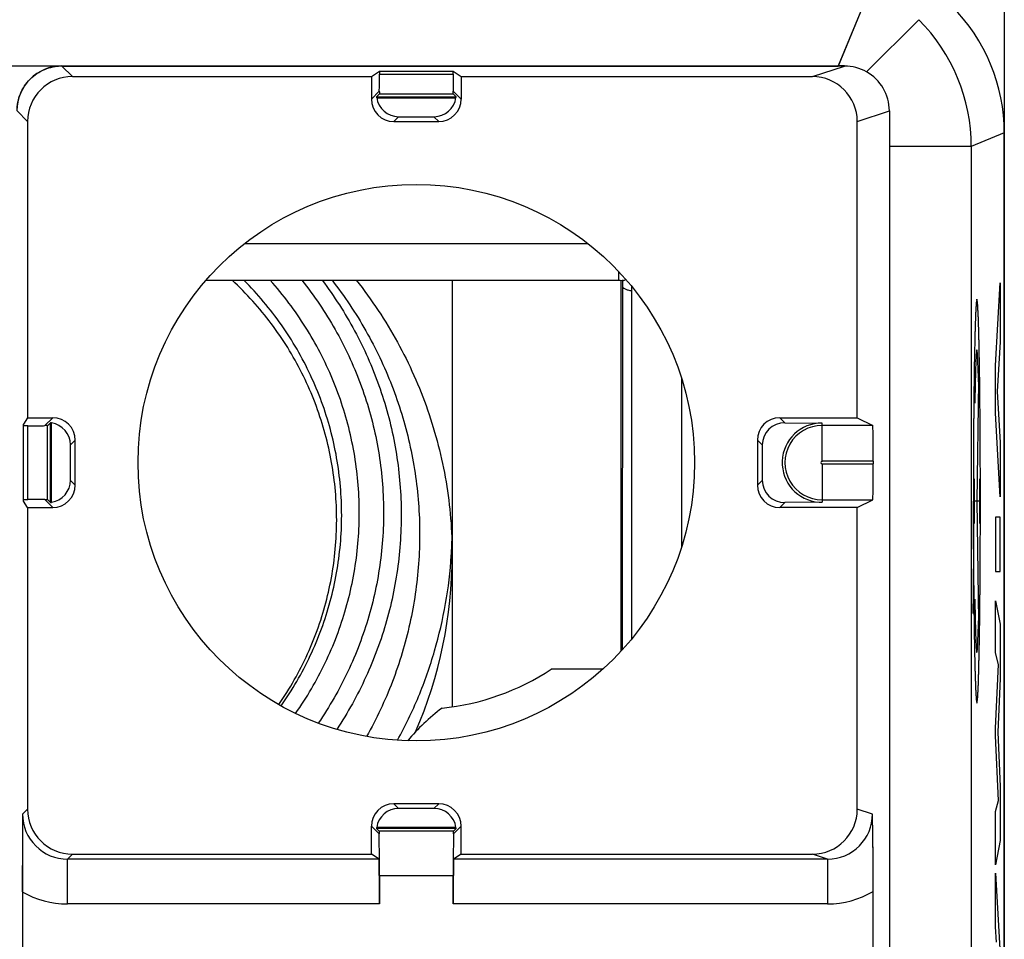
# Model space of a CAD drawing. Units: millimetres. Extents: x -11.6 to 10.7, y -23.6 to 25.2.
# Drawn here: x -0.3 to 10.7, y 9.5 to 19.7 of the extents above; entities that cross this region are included whole.
import ezdxf

# ---------------------------------------------------------------- set-up
doc = ezdxf.new("R2010")
doc.units = ezdxf.units.MM
doc.header["$LTSCALE"] = 16.335
doc.layers.get('0').update_dxf_attribs({"linetype": 'CONTINUOUS'})
for name, color, linetype in [('ASSI', 7, 'CONTINUOUS'), ('DRAFT', 7, 'CONTINUOUS'), ('RACCORDO', 7, 'CONTINUOUS'), ('SMUSSO', 7, 'CONTINUOUS')]:
    doc.layers.add(name, color=color, linetype=linetype)

msp = doc.modelspace()

# ---------------------------------------------------------------- linework, layer by layer
at = {"color": 252, "linetype": 'CONTINUOUS'}
for p, q in [((10.59, 15.844), (10.641, 16.763)), ((10.641, 16.763), (10.641, 16.106)), ((10.641, 16.106), (10.606, 15.553)), ((10.59, 15.311), (10.59, 15.844)), ((10.399, 15.662), (10.381, 14.331)), ((10.606, 15.553), (10.641, 14.984)), ((10.641, 14.379), (10.59, 15.311)), ((10.641, 14.984), (10.641, 14.379)), ((10.352, 14.579), (10.352, 14.084)), ((10.409, 14.579), (10.409, 14.084)), ((10.342, 13.796), (10.342, 14.331)), ((10.409, 14.331), (10.352, 14.331)), ((10.381, 14.331), (10.399, 13)), ((10.59, 14.154), (10.59, 13.549)), ((10.641, 14.154), (10.59, 14.154)), ((10.641, 13.549), (10.641, 14.154)), ((10.59, 13.549), (10.641, 13.549)), ((10.59, 12.644), (10.59, 13.223)), ((10.59, 13.223), (10.641, 12.961)), ((10.641, 12.961), (10.641, 12.356)), ((10.623, 12.513), (10.59, 12.644)), ((10.59, 11.803), (10.623, 12.513)), ((10.641, 12.356), (10.613, 11.758)), ((10.59, 11.718), (10.59, 11.803)), ((10.613, 11.758), (10.641, 11.152)), ((10.623, 10.999), (10.59, 11.718)), ((10.641, 11.152), (10.641, 10.553)), ((10.59, 10.874), (10.623, 10.999)), ((10.59, 10.282), (10.59, 10.874)), ((10.641, 10.553), (10.59, 10.282)), ((10.59, 10.187), (10.641, 9.278)), ((10.59, 9.589), (10.59, 10.187)), ((10.6, 9.421), (10.59, 9.589))]:
    msp.add_line(p, q, dxfattribs=at)
at = {"color": 7, "linetype": 'CONTINUOUS'}
msp.add_circle((4.136, 14.761), 3.1, dxfattribs=at)
msp.add_arc((-0.389, 14.042), 4.925, 356.3183, 358.1859, dxfattribs=at)
at = {"color": 252, "linetype": 'CONTINUOUS'}
for points in [[(10.381, 16.581), (10.381, 16.579), (10.38, 16.576), (10.379, 16.57), (10.378, 16.565), (10.377, 16.559), (10.376, 16.555), (10.376, 16.551), (10.375, 16.549), (10.375, 16.547), (10.374, 16.545), (10.374, 16.543), (10.374, 16.542), (10.374, 16.541), (10.374, 16.54), (10.374, 16.54), (10.373, 16.539), (10.373, 16.539), (10.373, 16.538), (10.373, 16.538), (10.373, 16.538), (10.373, 16.538), (10.373, 16.538), (10.373, 16.537), (10.373, 16.537), (10.373, 16.536), (10.373, 16.535), (10.373, 16.534), (10.373, 16.532), (10.373, 16.529), (10.373, 16.526), (10.372, 16.522), (10.372, 16.518), (10.372, 16.513), (10.371, 16.506), (10.371, 16.498), (10.37, 16.488), (10.37, 16.475), (10.369, 16.461), (10.368, 16.451), (10.368, 16.443), (10.367, 16.436), (10.367, 16.431), (10.367, 16.427), (10.367, 16.423), (10.366, 16.42), (10.366, 16.417), (10.366, 16.415), (10.366, 16.414), (10.366, 16.413), (10.366, 16.412), (10.366, 16.412), (10.366, 16.411), (10.366, 16.411), (10.366, 16.411), (10.366, 16.41), (10.366, 16.409), (10.366, 16.408), (10.366, 16.406), (10.366, 16.404), (10.366, 16.402), (10.365, 16.397), (10.365, 16.392), (10.365, 16.385), (10.365, 16.379), (10.365, 16.37), (10.364, 16.36), (10.364, 16.347), (10.363, 16.33), (10.363, 16.308), (10.362, 16.287), (10.361, 16.269), (10.361, 16.257), (10.36, 16.246), (10.36, 16.237), (10.36, 16.231), (10.36, 16.224), (10.36, 16.219), (10.359, 16.215), (10.359, 16.212), (10.359, 16.21), (10.359, 16.208), (10.359, 16.207), (10.359, 16.206), (10.359, 16.205), (10.359, 16.205), (10.359, 16.204), (10.359, 16.204), (10.359, 16.202), (10.359, 16.201), (10.359, 16.198), (10.359, 16.195), (10.359, 16.192), (10.359, 16.186), (10.359, 16.179), (10.358, 16.17), (10.358, 16.161), (10.358, 16.149), (10.358, 16.134), (10.357, 16.117), (10.357, 16.093), (10.356, 16.064), (10.356, 16.034), (10.355, 16.01), (10.355, 15.993), (10.354, 15.975), (10.354, 15.96), (10.354, 15.949), (10.354, 15.941), (10.353, 15.935), (10.353, 15.931), (10.353, 15.927), (10.353, 15.925), (10.353, 15.923), (10.353, 15.922), (10.353, 15.921), (10.353, 15.919), (10.353, 15.916), (10.353, 15.911), (10.353, 15.906), (10.353, 15.899), (10.353, 15.89), (10.352, 15.876), (10.352, 15.858), (10.352, 15.837), (10.352, 15.816), (10.351, 15.788), (10.351, 15.752), (10.35, 15.717), (10.35, 15.689), (10.349, 15.668), (10.349, 15.646), (10.349, 15.629), (10.349, 15.615), (10.349, 15.606), (10.348, 15.599), (10.348, 15.593), (10.348, 15.589), (10.348, 15.586), (10.348, 15.584), (10.348, 15.583), (10.348, 15.581), (10.348, 15.579), (10.348, 15.576), (10.348, 15.571), (10.348, 15.565), (10.348, 15.557), (10.348, 15.546), (10.348, 15.53), (10.348, 15.51), (10.347, 15.486), (10.347, 15.462), (10.347, 15.43), (10.346, 15.389), (10.346, 15.349), (10.346, 15.317), (10.346, 15.293), (10.345, 15.268), (10.345, 15.248), (10.345, 15.232), (10.345, 15.222), (10.345, 15.214), (10.345, 15.208), (10.345, 15.203), (10.345, 15.199), (10.345, 15.197), (10.345, 15.196), (10.345, 15.194), (10.345, 15.192), (10.345, 15.188), (10.345, 15.183), (10.345, 15.176), (10.344, 15.167), (10.344, 15.156), (10.344, 15.139), (10.344, 15.117), (10.344, 15.091), (10.344, 15.065), (10.344, 15.03), (10.344, 14.986), (10.343, 14.933), (10.343, 14.89), (10.343, 14.855), (10.343, 14.833), (10.343, 14.815), (10.343, 14.802), (10.342, 14.791), (10.342, 14.784), (10.342, 14.779), (10.342, 14.776), (10.342, 14.772), (10.342, 14.768), (10.342, 14.76), (10.342, 14.748), (10.342, 14.734), (10.342, 14.716), (10.342, 14.693), (10.342, 14.656), (10.342, 14.609), (10.342, 14.554), (10.342, 14.498), (10.342, 14.452), (10.342, 14.415), (10.342, 14.387), (10.342, 14.364), (10.342, 14.345), (10.342, 14.331), (10.342, 14.318), (10.342, 14.299), (10.342, 14.277), (10.342, 14.249), (10.342, 14.195), (10.342, 14.131), (10.342, 14.058), (10.342, 14.013), (10.342, 13.976), (10.342, 13.954), (10.342, 13.935), (10.342, 13.922), (10.342, 13.91), (10.342, 13.902), (10.342, 13.898), (10.342, 13.894), (10.342, 13.891), (10.342, 13.887), (10.342, 13.879), (10.343, 13.868), (10.343, 13.855), (10.343, 13.837), (10.343, 13.816), (10.343, 13.781), (10.343, 13.737), (10.343, 13.684), (10.344, 13.64), (10.344, 13.605), (10.344, 13.579), (10.344, 13.553), (10.344, 13.531), (10.344, 13.513), (10.344, 13.503), (10.344, 13.494), (10.345, 13.487), (10.345, 13.482), (10.345, 13.478), (10.345, 13.476), (10.345, 13.474), (10.345, 13.473), (10.345, 13.471), (10.345, 13.467), (10.345, 13.462), (10.345, 13.456), (10.345, 13.448), (10.345, 13.438), (10.345, 13.422), (10.345, 13.401), (10.345, 13.377), (10.346, 13.353), (10.346, 13.321), (10.346, 13.28), (10.347, 13.24), (10.347, 13.208), (10.347, 13.183), (10.348, 13.159), (10.348, 13.139), (10.348, 13.123), (10.348, 13.113), (10.348, 13.105), (10.348, 13.099), (10.348, 13.094), (10.348, 13.09), (10.348, 13.088), (10.348, 13.086), (10.348, 13.085), (10.348, 13.083), (10.348, 13.08), (10.348, 13.076), (10.348, 13.07), (10.349, 13.063), (10.349, 13.054), (10.349, 13.04), (10.349, 13.022), (10.349, 13), (10.35, 12.978), (10.35, 12.95), (10.351, 12.914), (10.351, 12.878), (10.352, 12.849), (10.352, 12.827), (10.352, 12.809), (10.352, 12.795), (10.353, 12.784), (10.353, 12.773), (10.353, 12.764), (10.353, 12.757), (10.353, 12.752), (10.353, 12.749), (10.353, 12.746), (10.353, 12.744), (10.353, 12.742), (10.353, 12.741), (10.353, 12.741), (10.353, 12.74), (10.353, 12.739), (10.353, 12.738), (10.353, 12.736), (10.353, 12.734), (10.353, 12.731), (10.353, 12.728), (10.354, 12.722), (10.354, 12.715), (10.354, 12.706), (10.354, 12.697), (10.354, 12.685), (10.355, 12.671), (10.355, 12.654), (10.355, 12.63), (10.356, 12.601), (10.357, 12.572), (10.357, 12.549), (10.358, 12.532), (10.358, 12.517), (10.358, 12.506), (10.358, 12.497), (10.358, 12.488), (10.359, 12.481), (10.359, 12.475), (10.359, 12.471), (10.359, 12.468), (10.359, 12.466), (10.359, 12.465), (10.359, 12.463), (10.359, 12.463), (10.359, 12.462), (10.359, 12.462), (10.359, 12.461), (10.359, 12.46), (10.359, 12.459), (10.359, 12.457), (10.359, 12.455), (10.359, 12.452), (10.359, 12.448), (10.36, 12.443), (10.36, 12.436), (10.36, 12.43), (10.36, 12.421), (10.361, 12.41), (10.361, 12.397), (10.362, 12.38), (10.362, 12.358), (10.363, 12.337), (10.364, 12.319), (10.364, 12.306), (10.364, 12.296), (10.365, 12.287), (10.365, 12.28), (10.365, 12.274), (10.365, 12.269), (10.365, 12.264), (10.366, 12.262), (10.366, 12.259), (10.366, 12.258), (10.366, 12.256), (10.366, 12.255), (10.366, 12.255), (10.366, 12.254), (10.366, 12.254), (10.366, 12.254), (10.366, 12.253), (10.366, 12.252), (10.366, 12.251), (10.366, 12.25), (10.366, 12.248), (10.366, 12.246), (10.366, 12.242), (10.367, 12.238), (10.367, 12.234), (10.367, 12.229), (10.368, 12.222), (10.368, 12.214), (10.369, 12.204), (10.369, 12.19), (10.37, 12.177), (10.371, 12.166), (10.371, 12.158), (10.372, 12.152), (10.372, 12.146), (10.372, 12.142), (10.372, 12.138), (10.373, 12.135), (10.373, 12.132), (10.373, 12.13), (10.373, 12.129), (10.373, 12.128), (10.373, 12.127), (10.373, 12.127), (10.373, 12.126), (10.373, 12.126), (10.373, 12.126), (10.373, 12.126), (10.373, 12.126), (10.373, 12.125), (10.373, 12.125), (10.373, 12.125), (10.373, 12.124), (10.374, 12.123), (10.374, 12.122), (10.374, 12.121), (10.374, 12.119), (10.375, 12.117), (10.375, 12.115), (10.376, 12.112), (10.376, 12.109), (10.377, 12.104), (10.378, 12.098), (10.379, 12.093), (10.38, 12.087), (10.381, 12.084), (10.381, 12.082)], [(10.381, 12.082), (10.381, 12.084), (10.382, 12.087), (10.383, 12.092), (10.384, 12.098), (10.385, 12.103), (10.385, 12.108), (10.386, 12.111), (10.387, 12.114), (10.387, 12.116), (10.387, 12.118), (10.388, 12.119), (10.388, 12.121), (10.388, 12.122), (10.388, 12.123), (10.388, 12.123), (10.388, 12.124), (10.388, 12.124), (10.388, 12.124), (10.388, 12.124), (10.388, 12.125), (10.389, 12.125), (10.389, 12.125), (10.389, 12.125), (10.389, 12.126), (10.389, 12.127), (10.389, 12.128), (10.389, 12.129), (10.389, 12.131), (10.389, 12.133), (10.389, 12.136), (10.389, 12.14), (10.39, 12.144), (10.39, 12.15), (10.39, 12.156), (10.391, 12.164), (10.391, 12.175), (10.392, 12.188), (10.393, 12.201), (10.394, 12.212), (10.394, 12.22), (10.394, 12.226), (10.395, 12.232), (10.395, 12.236), (10.395, 12.24), (10.395, 12.243), (10.395, 12.246), (10.396, 12.247), (10.396, 12.249), (10.396, 12.25), (10.396, 12.25), (10.396, 12.251), (10.396, 12.251), (10.396, 12.251), (10.396, 12.252), (10.396, 12.252), (10.396, 12.253), (10.396, 12.255), (10.396, 12.256), (10.396, 12.258), (10.396, 12.261), (10.396, 12.265), (10.396, 12.271), (10.397, 12.277), (10.397, 12.284), (10.397, 12.292), (10.398, 12.303), (10.398, 12.316), (10.399, 12.333), (10.399, 12.355), (10.4, 12.376), (10.4, 12.393), (10.401, 12.406), (10.401, 12.417), (10.402, 12.425), (10.402, 12.432), (10.402, 12.438), (10.402, 12.444), (10.402, 12.448), (10.402, 12.451), (10.402, 12.453), (10.402, 12.454), (10.403, 12.456), (10.403, 12.457), (10.403, 12.457), (10.403, 12.458), (10.403, 12.458), (10.403, 12.459), (10.403, 12.46), (10.403, 12.462), (10.403, 12.464), (10.403, 12.467), (10.403, 12.471), (10.403, 12.477), (10.403, 12.484), (10.403, 12.493), (10.404, 12.502), (10.404, 12.514), (10.404, 12.528), (10.404, 12.546), (10.405, 12.57), (10.406, 12.599), (10.406, 12.629), (10.407, 12.652), (10.407, 12.67), (10.408, 12.688), (10.408, 12.702), (10.408, 12.714), (10.408, 12.721), (10.408, 12.727), (10.408, 12.732), (10.409, 12.735), (10.409, 12.738), (10.409, 12.74), (10.409, 12.741), (10.409, 12.742), (10.409, 12.744), (10.409, 12.747), (10.409, 12.751), (10.409, 12.757), (10.409, 12.764), (10.409, 12.772), (10.409, 12.787), (10.41, 12.804), (10.41, 12.825), (10.41, 12.847), (10.411, 12.875), (10.411, 12.91), (10.412, 12.946), (10.412, 12.974), (10.412, 12.995), (10.413, 13.016), (10.413, 13.034), (10.413, 13.048), (10.413, 13.057), (10.413, 13.064), (10.413, 13.069), (10.413, 13.074), (10.413, 13.077), (10.413, 13.079), (10.414, 13.08), (10.414, 13.081), (10.414, 13.083), (10.414, 13.087), (10.414, 13.092), (10.414, 13.098), (10.414, 13.106), (10.414, 13.116), (10.414, 13.132), (10.414, 13.152), (10.414, 13.177), (10.415, 13.201), (10.415, 13.233), (10.415, 13.273), (10.416, 13.314), (10.416, 13.346), (10.416, 13.37), (10.416, 13.394), (10.417, 13.414), (10.417, 13.431), (10.417, 13.441), (10.417, 13.449), (10.417, 13.455), (10.417, 13.46), (10.417, 13.463), (10.417, 13.465), (10.417, 13.467), (10.417, 13.468), (10.417, 13.471), (10.417, 13.474), (10.417, 13.48), (10.417, 13.487), (10.417, 13.495), (10.417, 13.506), (10.417, 13.524), (10.418, 13.546), (10.418, 13.572), (10.418, 13.598), (10.418, 13.633), (10.418, 13.677), (10.419, 13.729), (10.419, 13.773), (10.419, 13.808), (10.419, 13.83), (10.419, 13.847), (10.419, 13.86), (10.419, 13.871), (10.419, 13.879), (10.419, 13.883), (10.419, 13.887), (10.419, 13.89), (10.419, 13.895), (10.419, 13.903), (10.419, 13.914), (10.419, 13.928), (10.419, 13.947), (10.42, 13.97), (10.42, 14.007), (10.42, 14.053), (10.42, 14.109), (10.42, 14.165), (10.42, 14.211), (10.42, 14.248), (10.42, 14.276), (10.42, 14.299), (10.42, 14.317), (10.42, 14.331), (10.42, 14.345), (10.42, 14.363), (10.42, 14.386), (10.42, 14.413), (10.42, 14.468), (10.42, 14.532), (10.42, 14.604), (10.42, 14.65), (10.42, 14.686), (10.419, 14.709), (10.419, 14.727), (10.419, 14.741), (10.419, 14.752), (10.419, 14.76), (10.419, 14.765), (10.419, 14.768), (10.419, 14.772), (10.419, 14.776), (10.419, 14.784), (10.419, 14.795), (10.419, 14.808), (10.419, 14.825), (10.419, 14.847), (10.419, 14.882), (10.419, 14.926), (10.418, 14.978), (10.418, 15.022), (10.418, 15.057), (10.418, 15.083), (10.418, 15.11), (10.417, 15.132), (10.417, 15.149), (10.417, 15.16), (10.417, 15.169), (10.417, 15.175), (10.417, 15.181), (10.417, 15.185), (10.417, 15.187), (10.417, 15.189), (10.417, 15.19), (10.417, 15.192), (10.417, 15.196), (10.417, 15.201), (10.417, 15.207), (10.417, 15.215), (10.417, 15.225), (10.417, 15.241), (10.417, 15.261), (10.416, 15.285), (10.416, 15.31), (10.416, 15.342), (10.415, 15.382), (10.415, 15.423), (10.415, 15.455), (10.414, 15.479), (10.414, 15.504), (10.414, 15.524), (10.414, 15.54), (10.414, 15.55), (10.414, 15.558), (10.414, 15.564), (10.414, 15.569), (10.414, 15.573), (10.414, 15.575), (10.414, 15.576), (10.414, 15.578), (10.414, 15.579), (10.413, 15.583), (10.413, 15.587), (10.413, 15.592), (10.413, 15.6), (10.413, 15.609), (10.413, 15.623), (10.413, 15.641), (10.412, 15.663), (10.412, 15.684), (10.412, 15.713), (10.411, 15.749), (10.411, 15.785), (10.41, 15.814), (10.41, 15.836), (10.41, 15.854), (10.409, 15.868), (10.409, 15.879), (10.409, 15.89), (10.409, 15.899), (10.409, 15.906), (10.409, 15.91), (10.409, 15.914), (10.409, 15.917), (10.409, 15.919), (10.409, 15.92), (10.409, 15.921), (10.409, 15.922), (10.409, 15.923), (10.409, 15.923), (10.409, 15.925), (10.409, 15.926), (10.409, 15.929), (10.408, 15.931), (10.408, 15.935), (10.408, 15.941), (10.408, 15.948), (10.408, 15.957), (10.408, 15.966), (10.407, 15.977), (10.407, 15.992), (10.407, 16.009), (10.406, 16.032), (10.406, 16.061), (10.405, 16.09), (10.405, 16.114), (10.404, 16.131), (10.404, 16.146), (10.404, 16.157), (10.403, 16.166), (10.403, 16.175), (10.403, 16.182), (10.403, 16.188), (10.403, 16.191), (10.403, 16.194), (10.403, 16.196), (10.403, 16.198), (10.403, 16.199), (10.403, 16.2), (10.403, 16.201), (10.403, 16.201), (10.403, 16.202), (10.403, 16.203), (10.403, 16.204), (10.403, 16.206), (10.402, 16.208), (10.402, 16.21), (10.402, 16.215), (10.402, 16.22), (10.402, 16.227), (10.402, 16.233), (10.401, 16.242), (10.401, 16.253), (10.401, 16.266), (10.4, 16.283), (10.399, 16.304), (10.399, 16.326), (10.398, 16.343), (10.398, 16.356), (10.397, 16.367), (10.397, 16.376), (10.397, 16.382), (10.397, 16.389), (10.396, 16.394), (10.396, 16.398), (10.396, 16.401), (10.396, 16.403), (10.396, 16.405), (10.396, 16.406), (10.396, 16.407), (10.396, 16.408), (10.396, 16.408), (10.396, 16.408), (10.396, 16.409), (10.396, 16.409), (10.396, 16.41), (10.396, 16.411), (10.396, 16.413), (10.396, 16.414), (10.395, 16.417), (10.395, 16.42), (10.395, 16.424), (10.395, 16.428), (10.395, 16.434), (10.394, 16.44), (10.394, 16.448), (10.393, 16.459), (10.392, 16.472), (10.392, 16.486), (10.391, 16.496), (10.39, 16.504), (10.39, 16.511), (10.39, 16.516), (10.39, 16.52), (10.389, 16.524), (10.389, 16.528), (10.389, 16.531), (10.389, 16.532), (10.389, 16.534), (10.389, 16.535), (10.389, 16.535), (10.389, 16.536), (10.389, 16.536), (10.389, 16.537), (10.389, 16.537), (10.389, 16.537), (10.389, 16.537), (10.389, 16.537), (10.388, 16.538), (10.388, 16.538), (10.388, 16.539), (10.388, 16.54), (10.388, 16.541), (10.388, 16.542), (10.387, 16.543), (10.387, 16.545), (10.387, 16.548), (10.386, 16.55), (10.386, 16.554), (10.385, 16.559), (10.384, 16.564), (10.383, 16.57), (10.382, 16.575), (10.381, 16.579), (10.381, 16.581)]]:
    msp.add_open_spline(points, degree=3, knots=[0, 0, 0, 0, 0.007812, 0.015625, 0.023438, 0.03125, 0.039062, 0.042969, 0.046875, 0.050781, 0.052734, 0.054688, 0.056641, 0.058594, 0.05957, 0.060547, 0.061035, 0.061523, 0.062012, 0.062256, 0.062378, 0.0625, 0.062622, 0.062744, 0.062988, 0.063477, 0.063965, 0.064453, 0.06543, 0.066406, 0.068359, 0.070312, 0.072266, 0.074219, 0.078125, 0.082031, 0.085938, 0.09375, 0.101562, 0.105469, 0.109375, 0.113281, 0.115234, 0.117188, 0.119141, 0.121094, 0.12207, 0.123047, 0.123535, 0.124023, 0.124512, 0.124756, 0.124878, 0.125, 0.125122, 0.125244, 0.125488, 0.125977, 0.126465, 0.126953, 0.12793, 0.128906, 0.130859, 0.132812, 0.134766, 0.136719, 0.140625, 0.144531, 0.148438, 0.15625, 0.164062, 0.167969, 0.171875, 0.175781, 0.177734, 0.179688, 0.181641, 0.183594, 0.18457, 0.185547, 0.186035, 0.186523, 0.187012, 0.187256, 0.187378, 0.1875, 0.187622, 0.187744, 0.187988, 0.188477, 0.188965, 0.189453, 0.19043, 0.191406, 0.193359, 0.195312, 0.197266, 0.199219, 0.203125, 0.207031, 0.210938, 0.21875, 0.226562, 0.230469, 0.234375, 0.238281, 0.242188, 0.244141, 0.246094, 0.24707, 0.248047, 0.249023, 0.249512, 0.249756, 0.25, 0.250244, 0.250488, 0.250977, 0.251953, 0.25293, 0.253906, 0.255859, 0.257812, 0.261719, 0.265625, 0.269531, 0.273438, 0.28125, 0.289062, 0.292969, 0.296875, 0.300781, 0.304688, 0.306641, 0.308594, 0.30957, 0.310547, 0.311523, 0.312012, 0.312256, 0.3125, 0.312744, 0.312988, 0.313477, 0.314453, 0.31543, 0.316406, 0.318359, 0.320312, 0.324219, 0.328125, 0.332031, 0.335938, 0.34375, 0.351562, 0.355469, 0.359375, 0.363281, 0.367188, 0.369141, 0.371094, 0.37207, 0.373047, 0.374023, 0.374512, 0.374756, 0.375, 0.375244, 0.375488, 0.375977, 0.376953, 0.37793, 0.378906, 0.380859, 0.382812, 0.386719, 0.390625, 0.394531, 0.398438, 0.40625, 0.414062, 0.421875, 0.425781, 0.429688, 0.431641, 0.433594, 0.435547, 0.436523, 0.437012, 0.4375, 0.437988, 0.438477, 0.439453, 0.441406, 0.443359, 0.445312, 0.449219, 0.453125, 0.460938, 0.46875, 0.476562, 0.484375, 0.488281, 0.492188, 0.496094, 0.498047, 0.5, 0.501953, 0.503906, 0.507812, 0.511719, 0.515625, 0.53125, 0.539062, 0.546875, 0.550781, 0.554688, 0.556641, 0.558594, 0.560547, 0.561523, 0.562012, 0.5625, 0.562988, 0.563477, 0.564453, 0.566406, 0.568359, 0.570312, 0.574219, 0.578125, 0.585938, 0.59375, 0.601562, 0.605469, 0.609375, 0.613281, 0.617188, 0.619141, 0.621094, 0.62207, 0.623047, 0.624023, 0.624512, 0.624756, 0.625, 0.625244, 0.625488, 0.625977, 0.626953, 0.62793, 0.628906, 0.630859, 0.632812, 0.636719, 0.640625, 0.644531, 0.648438, 0.65625, 0.664062, 0.667969, 0.671875, 0.675781, 0.679688, 0.681641, 0.683594, 0.68457, 0.685547, 0.686523, 0.687012, 0.687256, 0.6875, 0.687744, 0.687988, 0.688477, 0.689453, 0.69043, 0.691406, 0.693359, 0.695312, 0.699219, 0.703125, 0.707031, 0.710938, 0.71875, 0.726562, 0.730469, 0.734375, 0.738281, 0.740234, 0.742188, 0.744141, 0.746094, 0.74707, 0.748047, 0.748535, 0.749023, 0.749512, 0.749756, 0.749878, 0.75, 0.750122, 0.750244, 0.750488, 0.750977, 0.751465, 0.751953, 0.75293, 0.753906, 0.755859, 0.757812, 0.759766, 0.761719, 0.765625, 0.769531, 0.773438, 0.78125, 0.789062, 0.792969, 0.796875, 0.800781, 0.802734, 0.804688, 0.806641, 0.808594, 0.80957, 0.810547, 0.811035, 0.811523, 0.812012, 0.812256, 0.812378, 0.8125, 0.812622, 0.812744, 0.812988, 0.813477, 0.813965, 0.814453, 0.81543, 0.816406, 0.818359, 0.820312, 0.822266, 0.824219, 0.828125, 0.832031, 0.835938, 0.84375, 0.851562, 0.855469, 0.859375, 0.863281, 0.865234, 0.867188, 0.869141, 0.871094, 0.87207, 0.873047, 0.873535, 0.874023, 0.874512, 0.874756, 0.874878, 0.875, 0.875122, 0.875244, 0.875488, 0.875977, 0.876465, 0.876953, 0.87793, 0.878906, 0.880859, 0.882812, 0.884766, 0.886719, 0.890625, 0.894531, 0.898438, 0.90625, 0.914062, 0.917969, 0.921875, 0.925781, 0.927734, 0.929688, 0.931641, 0.933594, 0.93457, 0.935547, 0.936035, 0.936523, 0.937012, 0.937256, 0.937378, 0.9375, 0.937622, 0.937744, 0.937988, 0.938477, 0.938965, 0.939453, 0.94043, 0.941406, 0.943359, 0.945312, 0.947266, 0.949219, 0.953125, 0.957031, 0.960938, 0.96875, 0.976562, 0.984375, 0.992188, 1, 1, 1, 1], dxfattribs=at)
for points in [[(10.399, 15.662), (10.397, 15.767), (10.391, 15.936), (10.382, 16.041), (10.373, 15.987), (10.365, 15.78), (10.36, 15.552), (10.358, 15.422)], [(10.342, 13.796), (10.342, 13.707), (10.341, 13.529), (10.339, 13.281), (10.337, 13.14), (10.336, 13.079)], [(10.358, 13.241), (10.36, 13.111), (10.365, 12.883), (10.373, 12.676), (10.382, 12.622), (10.391, 12.726), (10.397, 12.896), (10.399, 13)]]:
    msp.add_open_spline(points, degree=3, dxfattribs=at)
at = {"color": 7, "linetype": 'CONTINUOUS'}
msp.add_open_spline([(3.927, 11.668), (4.014, 11.826), (4.17, 12.152), (4.349, 12.662), (4.472, 13.189), (4.515, 13.546), (4.526, 13.726)], degree=3, knots=[0, 0, 0, 0, 0.250179, 0.500215, 0.750142, 1, 1, 1, 1], dxfattribs=at)
at = {"layer": 'ASSI', "color": 7, "linetype": 'CONTINUOUS'}
for p, q in [((9.249, 20.18), (8.834, 19.179)), ((0.188, 19.179), (8.835, 19.179)), ((3.636, 19.061), (3.725, 19.12)), ((3.725, 19.12), (3.725, 19.088)), ((3.725, 19.12), (4.547, 19.12)), ((4.547, 19.088), (4.547, 19.12)), ((4.547, 19.12), (4.636, 19.061)), ((8.906, 19.179), (8.835, 19.179)), ((0.306, 19.061), (3.636, 19.061)), ((3.636, 19.061), (3.636, 18.811)), ((4.636, 19.061), (4.636, 18.811)), ((4.636, 19.061), (8.548, 19.061)), ((3.725, 18.868), (3.693, 18.836)), ((3.725, 18.868), (4.547, 18.868)), ((4.58, 18.836), (4.547, 18.868)), ((3.693, 18.836), (4.58, 18.836)), ((3.695, 18.826), (4.578, 18.826)), ((9.406, 18.679), (9.406, 18.281)), ((-0.194, 18.561), (-0.194, 15.261)), ((3.886, 18.561), (4.386, 18.561)), ((3.939, 18.614), (4.333, 18.614)), ((9.049, 15.261), (9.049, 18.561)), ((10.686, -16.91), (10.686, 18.433)), ((9.406, 18.281), (9.406, -4.139)), ((-0.194, 15.261), (-0.241, 15.189)), ((-0.194, 15.261), (0.086, 15.261)), ((8.186, 15.261), (9.049, 15.261)), ((9.049, 15.261), (9.22, 15.176)), ((-0.241, 14.333), (-0.241, 15.189)), ((-0.191, 15.172), (-0.241, 15.172)), ((0.061, 15.205), (0.029, 15.172)), ((0.029, 14.35), (0.029, 15.172)), ((0.061, 14.318), (0.061, 15.205)), ((0.071, 14.32), (0.071, 15.203)), ((8.242, 15.206), (8.656, 15.202)), ((9.22, 15.176), (8.656, 15.176)), ((0.283, 14.564), (0.283, 14.958)), ((0.336, 14.511), (0.336, 15.011)), ((7.936, 15.011), (7.936, 14.511)), ((7.989, 14.958), (7.989, 14.564)), ((9.227, 14.776), (9.227, 14.747)), ((-0.241, 14.35), (-0.191, 14.35)), ((-0.194, 14.261), (-0.241, 14.333)), ((-0.194, 14.261), (-0.194, 10.901)), ((-0.194, 14.261), (0.086, 14.261)), ((0.029, 14.35), (0.061, 14.318)), ((9.049, 14.261), (8.186, 14.261)), ((8.656, 14.32), (8.242, 14.317)), ((8.656, 14.347), (9.22, 14.347)), ((9.049, 14.261), (9.22, 14.347)), ((9.049, 10.901), (9.049, 14.261)), ((4.386, 10.961), (3.886, 10.961)), ((4.333, 10.908), (3.939, 10.908)), ((3.636, 10.401), (3.636, 10.711)), ((4.579, 10.687), (3.693, 10.687)), ((3.693, 10.687), (3.723, 10.657)), ((4.578, 10.696), (3.695, 10.696)), ((4.55, 10.657), (3.723, 10.657)), ((4.55, 10.657), (4.579, 10.687)), ((4.636, 10.401), (4.636, 10.711)), ((3.721, 10.345), (0.25, 10.345)), ((0.306, 10.401), (3.636, 10.401)), ((3.721, 10.345), (3.636, 10.401)), ((4.636, 10.401), (4.552, 10.345)), ((8.718, 10.345), (4.552, 10.345)), ((4.636, 10.401), (8.548, 10.401)), ((3.725, 10.157), (3.725, 9.845)), ((4.547, 9.845), (4.547, 10.157)), ((9.227, -3.959), (9.227, 9.984)), ((-0.252, 9.981), (-0.252, -3.959))]:
    msp.add_line(p, q, dxfattribs=at)
at = {"layer": 'ASSI', "color": 253, "linetype": 'CONTINUOUS'}
for p, q in [((9.734, 19.695), (9.153, 19.114)), ((-2.911, 19.18), (8.835, 19.18)), ((-2.911, 19.18), (0.188, 19.18)), ((0.306, 19.061), (0.188, 19.179)), ((3.725, 19.088), (4.547, 19.088)), ((8.548, 19.061), (8.906, 19.179)), ((3.724, 18.899), (3.636, 18.811)), ((4.548, 18.899), (4.636, 18.811)), ((-0.194, 18.561), (-0.312, 18.679)), ((9.049, 18.561), (9.406, 18.679)), ((3.939, 18.614), (3.886, 18.561)), ((4.333, 18.614), (4.386, 18.561)), ((10.686, 18.433), (10.319, 18.281)), ((10.319, 18.281), (9.406, 18.281)), ((10.319, 18.281), (10.319, -9.627)), ((-0.002, 15.173), (0.086, 15.261)), ((8.242, 15.206), (8.186, 15.261)), ((-0.191, 14.35), (-0.191, 15.172)), ((8.656, 14.776), (8.656, 15.202)), ((0.283, 14.958), (0.336, 15.011)), ((7.989, 14.958), (7.936, 15.011)), ((9.227, 14.776), (8.656, 14.776)), ((8.656, 14.747), (8.656, 14.32)), ((8.656, 14.747), (9.227, 14.747)), ((0.283, 14.564), (0.336, 14.511)), ((7.989, 14.564), (7.936, 14.511)), ((-0.002, 14.349), (0.086, 14.261)), ((8.242, 14.317), (8.186, 14.261)), ((-0.25, 10.845), (-0.194, 10.901)), ((3.939, 10.908), (3.886, 10.961)), ((4.333, 10.908), (4.386, 10.961)), ((9.218, 10.845), (9.049, 10.901)), ((3.723, 10.625), (3.636, 10.711)), ((4.55, 10.625), (4.636, 10.711)), ((0.25, 10.345), (0.306, 10.401)), ((0.25, 9.845), (0.25, 10.345)), ((8.718, 10.345), (8.548, 10.401)), ((8.718, 10.345), (8.718, 9.845)), ((4.547, 10.157), (3.725, 10.157)), ((3.725, 9.845), (0.25, 9.845)), ((8.718, 9.845), (4.547, 9.845))]:
    msp.add_line(p, q, dxfattribs=at)
at = {"layer": 'ASSI', "color": 7, "linetype": 'CONTINUOUS'}
msp.add_circle((4.136, 14.761), 3.1, dxfattribs=at)
at = {"layer": 'ASSI', "color": 253, "linetype": 'CONTINUOUS'}
for centre, radius, start, end in [((8.319, 18.281), 2, 0.0036, 44.9964), ((8.656, 14.761), 0.414, 90, 270.0004), ((8.656, 14.761), 0.0145, 90.0001, 269.9999), ((0.25, 10.845), 0.5, 179.9969, 270.0036), ((8.718, 10.845), 0.5, 269.9778, 359.9966), ((8.718, 10.846), 1, 269.9994, 300.5707), ((0.25, 10.845), 1, 239.8108, 270.0001)]:
    msp.add_arc(centre, radius, start, end, dxfattribs=at)
at = {"layer": 'ASSI', "color": 7, "linetype": 'CONTINUOUS'}
for centre, radius, start, end in [((8.906, 18.68), 0.499, 60.3755, 89.9834), ((8.905, 18.679), 0.501, 0.0669, 60.3741), ((8.653, 14.761), 0.441, 89.5022, 266.0024), ((8.653, 14.761), 0.441, 266.0013, 270.495), ((150.915, 9.913), 151.167, 179.6464, 179.97401)]:
    msp.add_arc(centre, radius, start, end, dxfattribs=at)
for centre, major_axis, ratio, start_param, end_param in [((8.686, 18.433), (1.848, 0.766), 0.999822, -0.392636, 0.392636), ((3.723, 19.088), (0, 0.22), 0.008727, -2.604792, -1.570796), ((4.549, 19.088), (0, 0.22), 0.008727, 1.570796, 2.604792), ((0.306, 18.561), (-0.354, 0.354), 0.999967, -0.785382, 0.785382), ((8.548, 18.561), (0.475, 0.157), 0.999831, -0.31867, 1.252025), ((3.886, 18.811), (0.177, 0.177), 0.999924, -3.926953, -2.356233), ((3.941, 18.866), (-0.177, -0.177), 0.999924, -0.665196, -0.624713), ((3.942, 18.867), (0.098, 0.233), 0.987735, -4.158986, -2.748913), ((4.331, 18.867), (-0.098, 0.233), 0.987735, -3.534273, -2.124199), ((4.386, 18.811), (0.177, -0.177), 0.999924, -0.78536, 0.78536), ((4.331, 18.866), (0.177, -0.177), 0.999924, 0.624713, 0.665196), ((0.086, 15.011), (0.177, 0.177), 0.999924, -0.78536, 0.78536), ((8.186, 15.011), (-0.177, 0.177), 0.999924, -0.78536, 0.78536), ((-0.191, 15.174), (0.22, 0), 0.008727, -1.570796, -0.536801), ((0.031, 14.956), (0.177, 0.177), 0.999924, 0.624713, 0.665196), ((0.031, 14.956), (0.233, 0.098), 0.987735, -0.39268, 1.017393), ((8.242, 14.956), (0.233, -0.098), 0.987735, 1.963553, 3.534273), ((9.22, 14.776), (0, 0.4), 0.017455, -1.570796, -0.008727), ((9.22, 14.747), (0, 0.4), 0.017455, -3.132866, -1.570796), ((0.031, 14.567), (0.233, -0.098), 0.987735, -1.017393, 0.39268), ((0.086, 14.511), (-0.177, 0.177), 0.999924, -3.926953, -2.356233), ((8.186, 14.511), (0.177, 0.177), 0.999924, 2.356233, 3.926953), ((8.242, 14.567), (0.233, 0.098), 0.987735, 2.748913, 4.319633), ((-0.191, 14.348), (0.22, 0), 0.008727, 0.536801, 1.570796), ((0.031, 14.566), (0.177, -0.177), 0.999924, -0.665196, -0.624713), ((0.306, 10.901), (0.354, 0.354), 0.999967, 2.356211, 3.926974), ((3.886, 10.711), (0.177, -0.177), 0.999924, 2.356233, 3.926953), ((3.942, 10.656), (-0.098, 0.233), 0.987735, -0.39268, 1.017393), ((4.331, 10.656), (0.098, 0.233), 0.987735, -1.017393, 0.39268), ((4.386, 10.711), (0.177, 0.177), 0.999924, -0.78536, 0.78536), ((8.548, 10.901), (-0.475, 0.157), 0.999831, 1.889567, 3.460263), ((3.941, 10.656), (-0.177, 0.177), 0.999924, 0.624713, 0.662652), ((4.331, 10.656), (0.177, 0.177), 0.999924, -0.662652, -0.624713), ((3.721, 10.157), (0, 0.5), 0.008727, -1.570796, -0.360393), ((4.552, 10.157), (0, 0.5), 0.008727, 0.360393, 1.570796), ((3.721, 9.845), (0, 0.5), 0.008727, -1.570796, -0.00576), ((4.552, 9.845), (0, 0.5), 0.008727, 0.00576, 1.570796)]:
    msp.add_ellipse(centre, major_axis=major_axis, ratio=ratio, start_param=start_param, end_param=end_param, dxfattribs=at)
for points, knots in [([(-0.312, 18.679), (-0.312, 18.744), (-0.286, 18.876), (-0.175, 19.042), (-0.035, 19.135), (0.074, 19.168), (0.139, 19.178), (0.172, 19.18), (0.188, 19.18)], [0, 0, 0, 0, 0.24966, 0.49932, 0.74898, 0.874415, 0.937207, 1, 1, 1, 1]), ([(3.724, 18.899), (3.724, 18.895), (3.724, 18.887), (3.725, 18.879), (3.725, 18.873), (3.725, 18.871), (3.725, 18.869), (3.725, 18.869), (3.725, 18.868)], [0, 0, 0, 0, 0.425267, 0.737098, 0.848655, 0.929851, 0.980304, 1, 1, 1, 1]), ([(4.547, 18.868), (4.547, 18.869), (4.547, 18.869), (4.547, 18.871), (4.548, 18.873), (4.548, 18.879), (4.548, 18.887), (4.548, 18.895), (4.548, 18.899)], [0, 0, 0, 0, 0.019696, 0.070149, 0.151345, 0.262902, 0.574733, 1, 1, 1, 1]), ([(0.029, 15.172), (0.029, 15.172), (0.028, 15.172), (0.027, 15.172), (0.024, 15.173), (0.019, 15.173), (0.01, 15.173), (0.003, 15.173), (-0.002, 15.173)], [0, 0, 0, 0, 0.019696, 0.070149, 0.151345, 0.262902, 0.574733, 1, 1, 1, 1]), ([(-0.002, 14.349), (0.003, 14.349), (0.01, 14.349), (0.019, 14.35), (0.024, 14.35), (0.027, 14.35), (0.028, 14.35), (0.029, 14.35), (0.029, 14.35)], [0, 0, 0, 0, 0.425267, 0.737098, 0.848655, 0.929851, 0.980304, 1, 1, 1, 1]), ([(9.227, 9.984), (9.227, 10.143), (9.225, 10.43), (9.22, 10.717), (9.218, 10.845)], [0, 0, 0, 0, 0.553854, 1, 1, 1, 1]), ([(3.723, 10.657), (3.723, 10.657), (3.723, 10.656), (3.723, 10.655), (3.723, 10.652), (3.723, 10.647), (3.722, 10.638), (3.722, 10.63), (3.723, 10.625)], [0, 0, 0, 0, 0.021404, 0.072441, 0.153446, 0.26427, 0.574317, 1, 1, 1, 1]), ([(4.55, 10.625), (4.55, 10.63), (4.55, 10.638), (4.55, 10.647), (4.55, 10.652), (4.55, 10.655), (4.55, 10.656), (4.55, 10.657), (4.55, 10.657)], [0, 0, 0, 0, 0.425685, 0.735727, 0.846557, 0.927557, 0.978595, 1, 1, 1, 1])]:
    msp.add_open_spline(points, degree=3, knots=knots, dxfattribs=at)
at = {"layer": 'DRAFT', "color": 7, "linetype": 'CONTINUOUS'}
for p, q in [((3.636, 19.061), (3.725, 19.12)), ((3.725, 19.12), (4.547, 19.12)), ((4.547, 19.12), (4.636, 19.061)), ((4.536, 16.792), (4.536, 12.041)), ((6.42, 12.666), (6.42, 16.792)), ((-0.194, 15.261), (-0.241, 15.189)), ((-0.241, 14.333), (-0.241, 15.189)), ((-0.194, 14.261), (-0.241, 14.333))]:
    msp.add_line(p, q, dxfattribs=at)
at = {"layer": 'DRAFT', "color": 253, "linetype": 'CONTINUOUS'}
for p, q in [((8.835, 19.18), (8.835, 19.179)), ((10.319, 18.281), (9.406, 18.281))]:
    msp.add_line(p, q, dxfattribs=at)
at = {"layer": 'DRAFT', "color": 7, "linetype": 'CONTINUOUS'}
for centre, radius, start, end in [((-0.395, 13.726), 4.931, 336.5334, 359.9941), ((4.136, 14.761), 2.75, 275.9836, 303.1627), ((5.736, 10.261), 2.2, 90, 92.4932), ((5.736, 10.261), 2.2, 126.6531, 140.4193)]:
    msp.add_arc(centre, radius, start, end, dxfattribs=at)
for points, knots in [([(2.605, 12.066), (2.728, 12.244), (2.942, 12.622), (3.157, 13.235), (3.26, 13.877), (3.246, 14.526), (3.118, 15.163), (2.879, 15.768), (2.535, 16.322), (2.244, 16.645), (2.086, 16.793)], [0, 0, 0, 0, 0.125143, 0.250055, 0.374828, 0.499553, 0.62435, 0.749304, 0.874509, 1, 1, 1, 1]), ([(3.197, 16.793), (3.336, 16.615), (3.588, 16.239), (3.878, 15.627), (4.076, 14.98), (4.177, 14.311), (4.178, 13.634), (4.08, 12.964), (3.885, 12.316), (3.693, 11.907), (3.583, 11.711)], [0, 0, 0, 0, 0.125188, 0.250253, 0.375231, 0.500149, 0.625045, 0.749963, 0.874938, 1, 1, 1, 1]), ([(3.468, 16.792), (3.639, 16.576), (3.946, 16.114), (4.283, 15.356), (4.49, 14.552), (4.536, 14.001), (4.536, 13.725)], [0, 0, 0, 0, 0.250317, 0.500374, 0.750238, 1, 1, 1, 1])]:
    msp.add_open_spline(points, degree=3, knots=knots, dxfattribs=at)
at = {"layer": 'RACCORDO', "color": 7, "linetype": 'CONTINUOUS'}
for p, q in [((10.686, 22.803), (10.686, -21.28)), ((9.249, 20.18), (8.835, 19.18)), ((8.835, 19.179), (0.188, 19.179)), ((3.725, 19.12), (3.725, 19.088)), ((4.547, 19.088), (4.547, 19.12)), ((0.306, 19.061), (3.636, 19.061)), ((3.636, 19.061), (3.636, 18.811)), ((4.636, 19.061), (4.636, 18.811)), ((4.636, 19.061), (8.548, 19.061)), ((3.725, 18.868), (3.693, 18.836)), ((4.58, 18.836), (4.547, 18.868)), ((3.693, 18.836), (4.58, 18.836)), ((3.695, 18.826), (4.578, 18.826)), ((9.406, 18.679), (9.406, 18.281)), ((-0.194, 18.561), (-0.194, 15.261)), ((3.886, 18.561), (4.386, 18.561)), ((3.939, 18.614), (4.333, 18.614)), ((9.049, 15.261), (9.049, 18.561)), ((9.406, 18.281), (9.406, -4.139)), ((1.794, 16.792), (6.406, 16.792)), ((6.406, 16.792), (6.445, 16.791)), ((-0.194, 15.261), (0.086, 15.261)), ((8.186, 15.261), (9.049, 15.261)), ((9.049, 15.261), (9.22, 15.176)), ((-0.191, 15.172), (-0.241, 15.172)), ((0.061, 15.205), (0.029, 15.172)), ((0.061, 14.318), (0.061, 15.205)), ((0.071, 14.32), (0.071, 15.203)), ((8.242, 15.206), (8.656, 15.202)), ((0.283, 14.564), (0.283, 14.958)), ((0.336, 14.511), (0.336, 15.011)), ((7.936, 15.011), (7.936, 14.511)), ((7.989, 14.958), (7.989, 14.564)), ((9.227, 14.776), (9.227, 14.747)), ((-0.241, 14.35), (-0.191, 14.35)), ((-0.194, 14.261), (-0.194, 10.901)), ((-0.194, 14.261), (0.086, 14.261)), ((0.029, 14.35), (0.061, 14.318)), ((9.049, 14.261), (8.186, 14.261)), ((8.656, 14.32), (8.242, 14.317)), ((9.049, 14.261), (9.22, 14.347)), ((9.049, 10.901), (9.049, 14.261)), ((6.215, 12.461), (5.736, 12.461)), ((4.386, 10.961), (3.886, 10.961)), ((4.333, 10.908), (3.939, 10.908)), ((3.636, 10.401), (3.636, 10.711)), ((4.579, 10.687), (3.693, 10.687)), ((3.693, 10.687), (3.723, 10.657)), ((4.578, 10.696), (3.695, 10.696)), ((4.55, 10.657), (4.579, 10.687)), ((4.636, 10.401), (4.636, 10.711)), ((0.306, 10.401), (3.636, 10.401)), ((3.721, 10.345), (3.636, 10.401)), ((4.636, 10.401), (4.552, 10.345)), ((4.636, 10.401), (8.548, 10.401)), ((3.725, 10.157), (3.725, 9.845)), ((4.547, 9.845), (4.547, 10.157)), ((9.227, -3.959), (9.227, 9.984)), ((-0.252, 9.981), (-0.252, -3.959))]:
    msp.add_line(p, q, dxfattribs=at)
at = {"layer": 'RACCORDO', "color": 253, "linetype": 'CONTINUOUS'}
for p, q in [((9.734, 19.695), (9.153, 19.114)), ((0.306, 19.061), (0.188, 19.179)), ((3.725, 19.088), (4.547, 19.088)), ((8.548, 19.061), (8.906, 19.179)), ((3.724, 18.899), (3.636, 18.811)), ((3.725, 18.868), (4.547, 18.868)), ((4.548, 18.899), (4.636, 18.811)), ((-0.194, 18.561), (-0.312, 18.679)), ((9.049, 18.561), (9.406, 18.679)), ((3.939, 18.614), (3.886, 18.561)), ((4.333, 18.614), (4.386, 18.561)), ((10.686, 18.433), (10.319, 18.281)), ((10.319, 18.281), (10.319, -9.627)), ((2.227, 17.203), (6.046, 17.203)), ((6.394, 16.792), (6.394, 16.885)), ((6.434, 16.798), (6.434, 16.792)), ((6.434, 16.792), (6.434, 16.725)), ((6.434, 16.725), (6.429, 12.675)), ((7.09, 15.702), (7.09, 13.82)), ((-0.002, 15.173), (0.086, 15.261)), ((8.242, 15.206), (8.186, 15.261)), ((-0.191, 14.35), (-0.191, 15.172)), ((0.029, 14.35), (0.029, 15.172)), ((8.656, 14.776), (8.656, 15.202)), ((9.22, 15.176), (8.656, 15.176)), ((0.283, 14.958), (0.336, 15.011)), ((7.989, 14.958), (7.936, 15.011)), ((9.227, 14.776), (8.656, 14.776)), ((8.656, 14.747), (8.656, 14.32)), ((8.656, 14.747), (9.227, 14.747)), ((0.283, 14.564), (0.336, 14.511)), ((7.989, 14.564), (7.936, 14.511)), ((-0.002, 14.349), (0.086, 14.261)), ((8.242, 14.317), (8.186, 14.261)), ((8.656, 14.347), (9.22, 14.347)), ((-0.25, 10.845), (-0.194, 10.901)), ((3.939, 10.908), (3.886, 10.961)), ((4.333, 10.908), (4.386, 10.961)), ((9.218, 10.845), (9.049, 10.901)), ((3.723, 10.625), (3.636, 10.711)), ((4.55, 10.657), (3.723, 10.657)), ((4.55, 10.625), (4.636, 10.711)), ((0.25, 10.345), (0.306, 10.401)), ((0.25, 9.845), (0.25, 10.345)), ((3.721, 10.345), (0.25, 10.345)), ((8.718, 10.345), (4.552, 10.345)), ((8.718, 10.345), (8.548, 10.401)), ((8.718, 10.345), (8.718, 9.845)), ((4.547, 10.157), (3.725, 10.157)), ((3.725, 9.845), (0.25, 9.845)), ((8.718, 9.845), (4.547, 9.845))]:
    msp.add_line(p, q, dxfattribs=at)
for centre, radius, start, end in [((8.319, 18.281), 2, 0.0036, 44.9964), ((8.656, 14.761), 0.414, 90, 270.0004), ((8.656, 14.761), 0.0145, 90, 270), ((0.25, 10.845), 0.5, 179.997, 270.0036), ((8.718, 10.845), 0.5, 269.9773, 359.9961), ((8.718, 10.846), 1, 269.9994, 300.5707), ((0.25, 10.845), 1, 239.8108, 270.0001)]:
    msp.add_arc(centre, radius, start, end, dxfattribs=at)
at = {"layer": 'RACCORDO', "color": 7, "linetype": 'CONTINUOUS'}
for centre, radius, start, end in [((8.906, 18.68), 0.499, 60.3755, 89.9834), ((8.905, 18.679), 0.501, 0.0669, 60.3741), ((8.653, 14.761), 0.441, 89.5021, 266.0025), ((139.26, 9.951), 139.513, 179.63271, 179.98769)]:
    msp.add_arc(centre, radius, start, end, dxfattribs=at)
for centre, major_axis, ratio, start_param, end_param in [((8.686, 18.433), (1.848, 0.766), 0.999822, -0.392636, 0.392636), ((0.188, 18.679), (-0.354, 0.354), 0.999967, -0.785382, 0.785382), ((3.723, 19.088), (0, 0.22), 0.008727, -2.604792, -1.570796), ((4.549, 19.088), (0, 0.22), 0.008727, 1.570796, 2.604792), ((8.841, 19.174), (1.414, 0), 0.004073, 1.52476, 1.574869), ((0.306, 18.561), (-0.354, 0.354), 0.999967, -0.785382, 0.785382), ((8.548, 18.561), (0.475, 0.157), 0.999831, -0.31867, 1.252025), ((3.886, 18.811), (0.177, 0.177), 0.999924, -3.926953, -2.356233), ((3.941, 18.866), (-0.177, -0.177), 0.999924, -0.665196, -0.624713), ((3.942, 18.867), (0.098, 0.233), 0.987735, -4.158986, -2.748913), ((4.331, 18.867), (-0.098, 0.233), 0.987735, -3.534273, -2.124199), ((4.386, 18.811), (0.177, -0.177), 0.999924, -0.78536, 0.78536), ((4.331, 18.866), (0.177, -0.177), 0.999924, 0.624713, 0.665196), ((0.086, 15.011), (0.177, 0.177), 0.999924, -0.78536, 0.78536), ((8.186, 15.011), (-0.177, 0.177), 0.999924, -0.78536, 0.78536), ((-0.191, 15.174), (0.22, 0), 0.008727, -1.570796, -0.536801), ((0.031, 14.956), (0.177, 0.177), 0.999924, 0.624713, 0.665196), ((0.031, 14.956), (0.233, 0.098), 0.987735, -0.39268, 1.017393), ((8.242, 14.956), (0.233, -0.098), 0.987735, 1.963553, 3.534273), ((9.22, 14.776), (0, 0.4), 0.017455, -1.570796, -0.008727), ((9.22, 14.747), (0, 0.4), 0.017455, -3.132866, -1.570796), ((0.031, 14.567), (0.233, -0.098), 0.987735, -1.017393, 0.39268), ((0.086, 14.511), (-0.177, 0.177), 0.999924, -3.926953, -2.356233), ((8.186, 14.511), (0.177, 0.177), 0.999924, 2.356233, 3.926953), ((8.242, 14.567), (0.233, 0.098), 0.987735, 2.748913, 4.319633), ((-0.191, 14.348), (0.22, 0), 0.008727, 0.536801, 1.570796), ((0.031, 14.566), (0.177, -0.177), 0.999924, -0.665196, -0.624713), ((0.306, 10.901), (0.354, 0.354), 0.999967, 2.356211, 3.926974), ((3.886, 10.711), (0.177, -0.177), 0.999924, 2.356233, 3.926953), ((3.942, 10.656), (-0.098, 0.233), 0.987735, -0.39268, 1.017393), ((4.331, 10.656), (0.098, 0.233), 0.987735, -1.017393, 0.39268), ((4.386, 10.711), (0.177, 0.177), 0.999924, -0.78536, 0.78536), ((8.548, 10.901), (-0.475, 0.157), 0.999831, 1.889567, 3.460263), ((3.941, 10.656), (-0.177, 0.177), 0.999924, 0.624713, 0.662652), ((4.331, 10.656), (0.177, 0.177), 0.999924, -0.662652, -0.624713), ((3.721, 10.157), (0, 0.5), 0.008727, -1.570796, -0.360393), ((4.552, 10.157), (0, 0.5), 0.008727, 0.360393, 1.570796), ((3.721, 9.845), (0, 0.5), 0.008727, -1.570796, -0.00576), ((4.552, 9.845), (0, 0.5), 0.008727, 0.00576, 1.570796)]:
    msp.add_ellipse(centre, major_axis=major_axis, ratio=ratio, start_param=start_param, end_param=end_param, dxfattribs=at)
for points, knots in [([(3.724, 18.899), (3.724, 18.897), (3.724, 18.893), (3.725, 18.887), (3.725, 18.881), (3.725, 18.877), (3.725, 18.874), (3.725, 18.872), (3.725, 18.871), (3.725, 18.87), (3.725, 18.869), (3.725, 18.869), (3.725, 18.869), (3.725, 18.868)], [0, 0, 0, 0, 0.226366, 0.425238, 0.595701, 0.737033, 0.848576, 0.89299, 0.929761, 0.958844, 0.980211, 0.993877, 1, 1, 1, 1]), ([(4.547, 18.868), (4.547, 18.869), (4.547, 18.869), (4.547, 18.869), (4.547, 18.87), (4.547, 18.871), (4.547, 18.872), (4.548, 18.874), (4.548, 18.877), (4.548, 18.881), (4.548, 18.887), (4.548, 18.893), (4.548, 18.897), (4.548, 18.899)], [0, 0, 0, 0, 0.006123, 0.019789, 0.041156, 0.070239, 0.10701, 0.151424, 0.262967, 0.404299, 0.574762, 0.773634, 1, 1, 1, 1]), ([(6.445, 16.791), (6.449, 16.791), (6.458, 16.794), (6.466, 16.798), (6.471, 16.8)], [0, 0, 0, 0, 0.42612, 1, 1, 1, 1]), ([(0.029, 15.172), (0.029, 15.172), (0.029, 15.172), (0.029, 15.172), (0.028, 15.172), (0.027, 15.172), (0.026, 15.172), (0.024, 15.173), (0.021, 15.173), (0.016, 15.173), (0.011, 15.173), (0.005, 15.173), (0.001, 15.173), (-0.002, 15.173)], [0, 0, 0, 0, 0.006123, 0.019789, 0.041156, 0.070239, 0.10701, 0.151424, 0.262967, 0.404299, 0.574762, 0.773634, 1, 1, 1, 1]), ([(-0.002, 14.349), (0.001, 14.349), (0.005, 14.349), (0.011, 14.349), (0.016, 14.35), (0.021, 14.35), (0.024, 14.35), (0.026, 14.35), (0.027, 14.35), (0.028, 14.35), (0.029, 14.35), (0.029, 14.35), (0.029, 14.35), (0.029, 14.35)], [0, 0, 0, 0, 0.226366, 0.425238, 0.595701, 0.737033, 0.848576, 0.89299, 0.929761, 0.958844, 0.980211, 0.993877, 1, 1, 1, 1]), ([(9.227, 9.984), (9.227, 10.068), (9.226, 10.227), (9.224, 10.452), (9.221, 10.656), (9.219, 10.784), (9.218, 10.845)], [0, 0, 0, 0, 0.290048, 0.553855, 0.786808, 1, 1, 1, 1]), ([(3.723, 10.657), (3.723, 10.657), (3.723, 10.657), (3.723, 10.657), (3.723, 10.656), (3.723, 10.654), (3.723, 10.652), (3.723, 10.648), (3.723, 10.644), (3.723, 10.639), (3.722, 10.632), (3.722, 10.628), (3.723, 10.625)], [0, 0, 0, 0, 0.007197, 0.021544, 0.043319, 0.07258, 0.15357, 0.264374, 0.404744, 0.574369, 0.772925, 1, 1, 1, 1]), ([(4.55, 10.625), (4.55, 10.628), (4.55, 10.632), (4.55, 10.639), (4.55, 10.644), (4.55, 10.648), (4.55, 10.652), (4.55, 10.654), (4.55, 10.656), (4.55, 10.657), (4.55, 10.657), (4.55, 10.657), (4.55, 10.657)], [0, 0, 0, 0, 0.227091, 0.425633, 0.595252, 0.735623, 0.846433, 0.927418, 0.956679, 0.978455, 0.992802, 1, 1, 1, 1])]:
    msp.add_open_spline(points, degree=3, knots=knots, dxfattribs=at)
at = {"layer": 'RACCORDO', "color": 253, "linetype": 'CONTINUOUS'}
for points, knots in [([(2.63, 12.052), (2.754, 12.228), (2.972, 12.603), (3.196, 13.212), (3.309, 13.85), (3.31, 14.497), (3.197, 15.136), (2.974, 15.745), (2.648, 16.307), (2.369, 16.64), (2.216, 16.792)], [0, 0, 0, 0, 0.125172, 0.250114, 0.374907, 0.499646, 0.62444, 0.749379, 0.87455, 1, 1, 1, 1]), ([(2.791, 11.968), (2.917, 12.146), (3.138, 12.523), (3.37, 13.135), (3.496, 13.776), (3.513, 14.429), (3.42, 15.076), (3.22, 15.699), (2.918, 16.28), (2.655, 16.629), (2.51, 16.792)], [0, 0, 0, 0, 0.125201, 0.250177, 0.375005, 0.499769, 0.624567, 0.74949, 0.874615, 1, 1, 1, 1]), ([(2.861, 16.793), (2.999, 16.62), (3.247, 16.253), (3.528, 15.652), (3.709, 15.014), (3.786, 14.357), (3.758, 13.695), (3.624, 13.046), (3.389, 12.426), (3.169, 12.042), (3.044, 11.86)], [0, 0, 0, 0, 0.125325, 0.250416, 0.37533, 0.500141, 0.624931, 0.749788, 0.874789, 1, 1, 1, 1]), ([(3.088, 16.792), (3.222, 16.614), (3.464, 16.238), (3.735, 15.627), (3.91, 14.981), (3.983, 14.317), (3.953, 13.65), (3.821, 12.994), (3.59, 12.367), (3.373, 11.976), (3.251, 11.79)], [0, 0, 0, 0, 0.1253, 0.250382, 0.375299, 0.50012, 0.624925, 0.749793, 0.874797, 1, 1, 1, 1]), ([(6.434, 16.725), (6.434, 16.722), (6.435, 16.717), (6.441, 16.709), (6.45, 16.702), (6.462, 16.696), (6.477, 16.69), (6.502, 16.682), (6.522, 16.678), (6.536, 16.675)], [0, 0, 0, 0, 0.06319, 0.138128, 0.231108, 0.344756, 0.479543, 0.634761, 1, 1, 1, 1])]:
    msp.add_open_spline(points, degree=3, knots=knots, dxfattribs=at)
at = {"layer": 'SMUSSO', "color": 7, "linetype": 'CONTINUOUS'}
msp.add_line((6.536, 12.799), (6.536, 16.723), dxfattribs=at)

doc.saveas('drawing.dxf')
